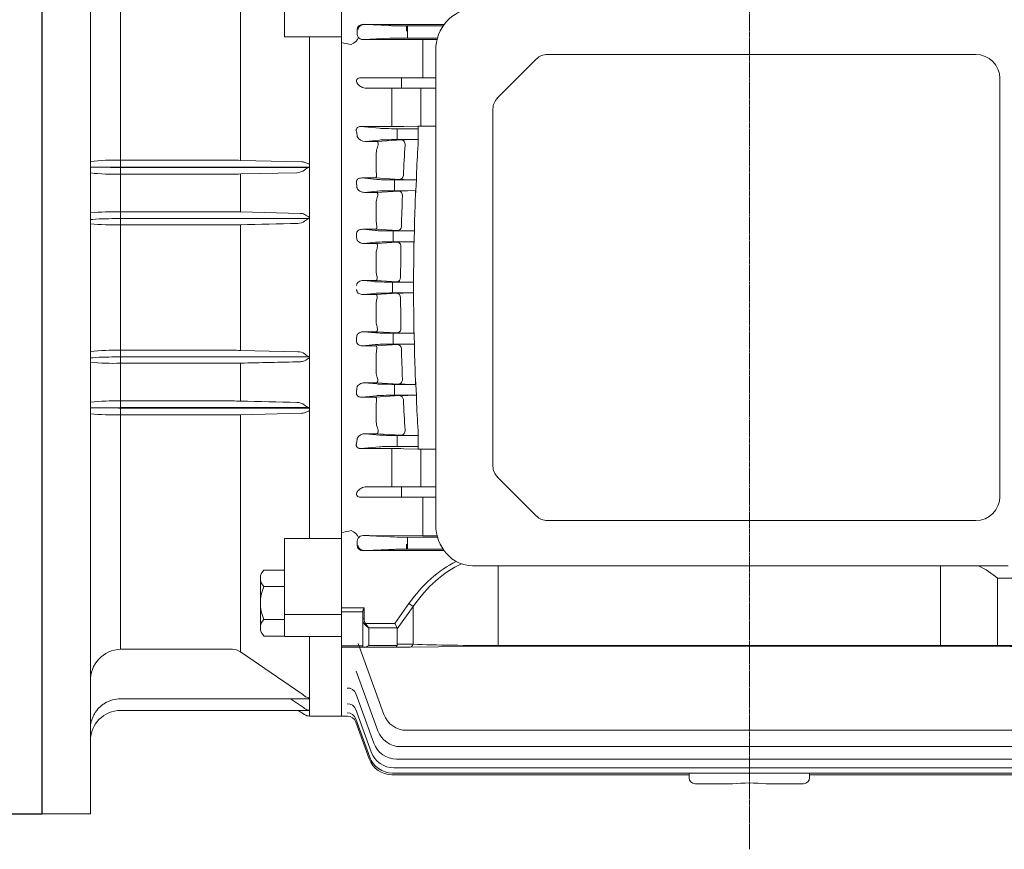
# Model space of a CAD drawing. Extents: x 480 to 5028, y -601 to 2680.
# Drawn here: x 2882 to 3209, y 957 to 1233 of the extents above; entities that cross this region are included whole.
import ezdxf

# ---------------------------------------------------------------- set-up
doc = ezdxf.new("R2010")
doc.units = 0
doc.header["$MEASUREMENT"] = 0
doc.linetypes.add('CENTER2', pattern=[1.125, 0.75, -0.125, 0.125, -0.125])
doc.layers.add('CENTER LINE', color=1, linetype='CENTER2', lineweight=9)
doc.layers.add('OUTLINE', color=3, linetype='Continuous', lineweight=20)

msp = doc.modelspace()

# ---------------------------------------------------------------- linework, layer by layer
for p, q in [((2889.31, 968.65), (2889.31, 1318.65)), ((2874.31, 968.65), (2889.31, 968.65))]:
    msp.add_line(p, q)
at = {"layer": 'CENTER LINE'}
msp.add_line((3124.31, 956.85), (3124.31, 1373.44), dxfattribs=at)
at = {"layer": 'OUTLINE', "linetype": 'Continuous'}
for p, q in [((2905.31, 1318.29), (2905.31, 968.65)), ((2915.31, 1263.91), (2915.31, 1183.71)), ((2955.19, 1264.77), (2955.19, 1185.94)), ((2969.81, 1227.05), (2969.81, 1259.65)), ((2988.81, 1228.71), (2988.81, 1254.05)), ((2988.81, 1228.71), (2988.81, 1227.56)), ((2988.81, 1063.06), (2988.81, 1227.56)), ((2969.81, 1227.05), (2988.81, 1227.05)), ((2978.11, 1227.05), (2978.11, 1225.89)), ((2978.11, 1225.89), (2978.11, 1184.71)), ((2915.31, 1185.97), (2952.48, 1185.97)), ((2955.19, 1185.94), (2975.53, 1185.45)), ((2978.11, 1184.71), (2978.11, 1183.71)), ((2905.31, 1183.65), (2910.1, 1183.65)), ((2915.31, 1183.71), (2915.31, 1183.58)), ((2978.11, 1183.71), (2915.31, 1183.71)), ((2915.31, 1183.58), (2977.8, 1183.58)), ((2915.31, 1183.58), (2915.31, 1166.57)), ((2952.48, 1181.37), (2915.31, 1181.37)), ((2955.19, 1181.4), (2973.94, 1181.84)), ((2955.19, 1181.4), (2955.19, 1168.78)), ((2978.11, 1183.71), (2978.11, 1183.65)), ((2978.11, 1183.65), (2978.11, 1167.05)), ((2952.48, 1168.81), (2915.31, 1168.81)), ((2955.19, 1168.78), (2975.08, 1168.32)), ((2977.85, 1166.57), (2915.31, 1166.57)), ((2915.31, 1166.57), (2915.31, 1120.57)), ((2978.11, 1167.05), (2978.11, 1166.66)), ((2978.11, 1166.66), (2978.11, 1120.64)), ((2915.31, 1164.51), (2952.48, 1164.51)), ((2955.19, 1164.54), (2955.19, 1122.75)), ((2915.31, 1122.78), (2952.48, 1122.78)), ((2955.19, 1122.75), (2974.24, 1122.32)), ((2978.11, 1120.57), (2915.31, 1120.57)), ((2915.31, 1120.57), (2915.31, 1103.71)), ((2978.11, 1120.64), (2978.11, 1120.57)), ((2978.11, 1120.57), (2978.11, 1120.19)), ((2978.11, 1120.19), (2978.11, 1103.65)), ((2952.48, 1118.48), (2915.31, 1118.48)), ((2955.19, 1118.51), (2955.19, 1105.89)), ((2910.1, 1103.65), (2905.31, 1103.65)), ((2915.31, 1105.92), (2952.48, 1105.92)), ((2915.31, 1103.71), (2915.31, 1103.58)), ((2977.8, 1103.71), (2915.31, 1103.71)), ((2915.31, 1103.58), (2978.11, 1103.58)), ((2915.31, 1079.9), (2915.31, 1103.58)), ((2978.11, 1103.65), (2978.11, 1103.58)), ((2978.11, 1103.58), (2978.11, 1102.58)), ((2952.48, 1101.32), (2915.31, 1101.32)), ((2955.19, 1101.35), (2975.53, 1101.84)), ((2955.19, 1101.35), (2955.19, 1022.52)), ((2978.11, 1102.58), (2978.11, 1061.4)), ((2915.31, 1079.9), (2915.31, 1023.38)), ((2988.81, 1060.24), (2969.81, 1060.24)), ((2969.81, 1027.65), (2969.81, 1060.24)), ((2978.11, 1060.24), (2978.11, 1061.4)), ((2988.81, 1063.06), (2988.81, 1061.9)), ((2988.81, 1061.9), (2988.81, 1036.57)), ((3187.78, 1051.15), (3187.78, 1024.38)), ((3206.81, 1046.96), (3206.81, 1024.38)), ((3229.99, 1046.96), (3206.81, 1046.96)), ((2969.81, 1034.9), (2988.81, 1034.9)), ((2988.81, 1036.57), (2988.81, 1029.31)), ((2969.81, 1029.65), (2969.81, 1032.81)), ((2969.81, 1027.65), (2988.81, 1027.65)), ((2978.11, 1027.65), (2978.11, 1027.28)), ((2988.81, 1029.31), (2988.81, 1028.94)), ((2988.81, 1002.81), (2988.81, 1028.94)), ((2978.11, 1027.28), (2978.11, 1007.19)), ((2915.31, 1023.38), (2952.48, 1023.38)), ((2955.19, 1022.52), (2975.53, 1008.56)), ((2978.11, 1006.87), (2915.31, 1006.87)), ((2971.79, 1006.87), (2975.08, 1004.7)), ((2978.11, 1007.19), (2978.11, 1006.87)), ((2978.11, 1006.87), (2978.11, 1003.08)), ((2977.85, 1003.01), (2915.31, 1003.01)), ((2974.33, 1003.01), (2976.49, 1001.62)), ((2978.11, 1003.08), (2978.11, 1003.02)), ((2978.11, 1003.02), (2978.11, 1001.15)), ((2978.11, 1001.15), (2988.81, 1001.15)), ((2889.31, 968.65), (2905.31, 968.65))]:
    msp.add_line(p, q, dxfattribs=at)
at = {"layer": 'OUTLINE'}
for p, q in [((2988.81, 1250.88), (2988.81, 1228.13)), ((2988.81, 1250.88), (2988.81, 1228.13)), ((2995.93, 1231.17), (3015.81, 1231.12)), ((2995.93, 1231.17), (3004.8, 1230.75)), ((3004.5, 1230.75), (2996.76, 1231.12)), ((2996.76, 1231.12), (3015.81, 1231.07)), ((3022.54, 1230.68), (3010.37, 1230.68)), ((3010.37, 1230.68), (3010.37, 1228.93)), ((3010.68, 1230.68), (3022.54, 1230.68)), ((3010.68, 1228.93), (3010.68, 1230.68)), ((3015.81, 1231.12), (3015.81, 1231.07)), ((3015.81, 1231.12), (3022.85, 1231.12)), ((3015.81, 1231.12), (3022.85, 1231.12)), ((2988.81, 1228.65), (2988.81, 1228.13)), ((2988.81, 1228.65), (2988.81, 1228.13)), ((2988.81, 1228.65), (2988.81, 1228.13)), ((2988.81, 1228.13), (2988.81, 1225.11)), ((2988.81, 1228.13), (2988.81, 1225.11)), ((2988.81, 1225.11), (2988.81, 1228.13)), ((2988.81, 1228.13), (2988.81, 1225.11)), ((2993.97, 1229.44), (2993.97, 1228.65)), ((2993.97, 1228.65), (2993.97, 1227.85)), ((3010.68, 1228.93), (3010.68, 1228.65)), ((3010.68, 1228.65), (3010.68, 1228.36)), ((3010.68, 1226.62), (3010.68, 1228.36)), ((2988.81, 1042.31), (2988.81, 1225.11)), ((2988.81, 1225.11), (2988.81, 1143.64)), ((2988.81, 1225.11), (2988.81, 1062.18)), ((3004.8, 1226.54), (2995.94, 1226.12)), ((2995.94, 1226.12), (2998.01, 1226.12)), ((2998.01, 1226.12), (3015.81, 1226.17)), ((3020.67, 1226.62), (3010.68, 1226.62)), ((3015.81, 1226.17), (3015.81, 1226.22)), ((3015.81, 1226.17), (3020.55, 1226.17)), ((3015.81, 1226.17), (3015.81, 1216.4)), ((3020.09, 1222.44), (3020.09, 1064.85)), ((3199.55, 1221.15), (3057.16, 1221.15)), ((3053.62, 1219.68), (3040.55, 1206.61)), ((3015.81, 1216.4), (3015.81, 1213.4)), ((2995.23, 1213.4), (3002.8, 1213.4)), ((3002.8, 1213.4), (3008.67, 1213.4)), ((3008.67, 1213.4), (3020.09, 1213.4)), ((3008.67, 1213.4), (3008.67, 1209.9)), ((3207.55, 1074.15), (3207.55, 1213.15)), ((3002.8, 1209.9), (2997.06, 1209.9)), ((3008.67, 1209.9), (3002.8, 1209.9)), ((3005.47, 1205.59), (3005.47, 1209.9)), ((3020.09, 1209.9), (3008.67, 1209.9)), ((3015.08, 1205.55), (3015.08, 1209.9)), ((3005.47, 1199.02), (3005.47, 1205.59)), ((3015.08, 1205.55), (3015.08, 1199.14)), ((3039.09, 1203.07), (3039.09, 1084.22)), ((3005.47, 1197.19), (3005.47, 1199.02)), ((3015.08, 1197.35), (3015.08, 1199.14)), ((3005.47, 1197.19), (2995.24, 1197.19)), ((2995.24, 1197.19), (3001.43, 1196.6)), ((3007.31, 1196.45), (3014.22, 1196.45)), ((3007.31, 1194.71), (3007.31, 1196.45)), ((3007.31, 1194.71), (3007.31, 1194.58)), ((3007.31, 1192.84), (3007.31, 1194.58)), ((3014.08, 1197.34), (3009.47, 1197.23)), ((3014.22, 1191.16), (3014.22, 1197.34)), ((3020.09, 1197.35), (3015.08, 1197.35)), ((3015.08, 1197.35), (3020.09, 1197.35)), ((3001.43, 1192.69), (2996.73, 1192.24)), ((2996.73, 1192.24), (3000.56, 1192.24)), ((3000.56, 1192.24), (3008.6, 1192.75)), ((3011.18, 1192.84), (3007.31, 1192.84)), ((3014.22, 1192.9), (3014.22, 1191.16)), ((3000.31, 1182.27), (3000.31, 1188.3)), ((3000.31, 1182.27), (3000.39, 1181.45)), ((3000.05, 1180.08), (2995.47, 1180.08)), ((2995.47, 1180.08), (3000.55, 1179.6)), ((3008.02, 1179.58), (3000.05, 1180.08)), ((3006.42, 1179.45), (3013.64, 1179.45)), ((3006.42, 1177.71), (3006.42, 1179.45)), ((3013.64, 1179.47), (3013.34, 1174.22)), ((3013.64, 1179.47), (3013.64, 1180.74)), ((3013.64, 1179.47), (3013.64, 1180.74)), ((3000.55, 1175.69), (2996.42, 1175.3)), ((2996.42, 1175.3), (3000.45, 1175.3)), ((3000.45, 1175.3), (3007.71, 1175.74)), ((3006.42, 1177.71), (3006.42, 1177.58)), ((3006.42, 1175.84), (3006.42, 1177.58)), ((3010.73, 1175.84), (3006.42, 1175.84)), ((3010.73, 1175.84), (3013.34, 1175.87)), ((3013.34, 1175.87), (3013.44, 1175.87)), ((3013.34, 1175.87), (3013.34, 1174.22)), ((3000.31, 1165.55), (3000.31, 1171.71)), ((3000.15, 1163.02), (2995.69, 1163.02)), ((2995.69, 1163.02), (3000.04, 1162.6)), ((3007.37, 1162.57), (3000.15, 1163.02)), ((3005.92, 1162.45), (3012.99, 1162.45)), ((3005.92, 1160.71), (3005.92, 1162.45)), ((3012.85, 1157.28), (3012.99, 1162.46)), ((3012.99, 1163.84), (3012.99, 1162.46)), ((3012.99, 1163.84), (3012.99, 1162.46)), ((3000.04, 1158.69), (2996.15, 1158.32)), ((3000.35, 1158.32), (3007.22, 1158.73)), ((3005.92, 1160.71), (3005.92, 1160.58)), ((3005.92, 1158.84), (3005.92, 1160.58)), ((3010.78, 1158.84), (3005.92, 1158.84)), ((3010.78, 1158.84), (3012.85, 1158.85)), ((3012.85, 1158.85), (3012.89, 1158.85)), ((3012.85, 1157.28), (3012.85, 1158.85)), ((2996.15, 1158.32), (3000.35, 1158.32)), ((3000.31, 1148.87), (3000.31, 1155.08)), ((3000.25, 1145.98), (2995.91, 1145.98)), ((2995.91, 1145.98), (2999.88, 1145.6)), ((3007.1, 1145.56), (3000.25, 1145.98)), ((3005.75, 1145.45), (3011.51, 1145.45)), ((3005.75, 1145.45), (3005.75, 1143.71)), ((3012.73, 1145.45), (3011.51, 1145.45)), ((3012.73, 1145.45), (3012.73, 1146.93)), ((3012.73, 1143.64), (3012.73, 1146.93)), ((2988.81, 1062.18), (2988.81, 1143.64)), ((3005.75, 1141.84), (3005.75, 1143.58)), ((3012.73, 1143.64), (3012.73, 1140.36)), ((2995.91, 1141.31), (2999.88, 1141.69)), ((3000.25, 1141.31), (2995.91, 1141.31)), ((3007.1, 1141.73), (3000.25, 1141.31)), ((3005.75, 1141.84), (3011.51, 1141.84)), ((3012.73, 1141.84), (3011.51, 1141.84)), ((3012.73, 1141.84), (3012.73, 1140.36)), ((3000.31, 1138.42), (3000.31, 1132.21)), ((2996.15, 1128.97), (3000.35, 1128.97)), ((3000.04, 1128.6), (2996.15, 1128.97)), ((3000.35, 1128.97), (3007.22, 1128.56)), ((3012.85, 1130.01), (3012.85, 1128.44)), ((3012.85, 1130.01), (3012.99, 1124.83)), ((3010.78, 1128.45), (3005.92, 1128.45)), ((3005.92, 1128.45), (3005.92, 1126.71)), ((3005.92, 1126.58), (3005.92, 1126.71)), ((3005.92, 1126.58), (3005.92, 1124.84)), ((3010.78, 1128.45), (3012.85, 1128.44)), ((3012.85, 1128.44), (3012.89, 1128.44)), ((2995.69, 1124.27), (3000.04, 1124.69)), ((3000.15, 1124.27), (2995.69, 1124.27)), ((3007.37, 1124.72), (3000.15, 1124.27)), ((3005.92, 1124.84), (3012.99, 1124.84)), ((3012.99, 1123.45), (3012.99, 1124.83)), ((3012.99, 1123.45), (3012.99, 1124.83)), ((3000.31, 1121.74), (3000.31, 1115.58)), ((3013.34, 1111.42), (3013.34, 1113.07)), ((3013.64, 1107.82), (3013.34, 1113.07)), ((2996.42, 1111.99), (3000.45, 1111.99)), ((3000.55, 1111.6), (2996.42, 1111.99)), ((3000.45, 1111.99), (3007.71, 1111.55)), ((3010.73, 1111.45), (3006.42, 1111.45)), ((3006.42, 1111.45), (3006.42, 1109.71)), ((3006.42, 1109.58), (3006.42, 1109.71)), ((3006.42, 1109.58), (3006.42, 1107.84)), ((3010.73, 1111.45), (3013.34, 1111.42)), ((3013.34, 1111.42), (3013.44, 1111.42)), ((2995.47, 1107.21), (3000.55, 1107.69)), ((3000.05, 1107.21), (2995.47, 1107.21)), ((3008.02, 1107.71), (3000.05, 1107.21)), ((3006.42, 1107.84), (3013.64, 1107.84)), ((3013.64, 1107.82), (3013.64, 1106.55)), ((3013.64, 1107.82), (3013.64, 1106.55)), ((3000.31, 1105.02), (3000.39, 1105.84)), ((3000.31, 1105.02), (3000.31, 1098.99)), ((2996.73, 1095.05), (3000.56, 1095.05)), ((3001.43, 1094.6), (2996.73, 1095.05)), ((3000.56, 1095.05), (3008.6, 1094.54)), ((3011.18, 1094.45), (3007.31, 1094.45)), ((3007.31, 1094.45), (3007.31, 1092.71)), ((3014.22, 1094.39), (3014.22, 1096.13)), ((3014.22, 1096.13), (3014.22, 1089.95)), ((2995.24, 1090.1), (3001.43, 1090.69)), ((3005.47, 1090.1), (2995.24, 1090.1)), ((3005.47, 1090.1), (3005.47, 1088.27)), ((3007.31, 1092.58), (3007.31, 1092.71)), ((3007.31, 1092.58), (3007.31, 1090.84)), ((3007.31, 1090.84), (3014.22, 1090.84)), ((3014.08, 1089.95), (3009.47, 1090.06)), ((3020.09, 1089.94), (3015.08, 1089.94)), ((3015.08, 1089.94), (3015.08, 1088.15)), ((3015.08, 1089.94), (3020.09, 1089.94)), ((3005.47, 1088.27), (3005.47, 1081.7)), ((3015.08, 1081.74), (3015.08, 1088.15)), ((3005.47, 1081.7), (3005.47, 1077.4)), ((3015.08, 1081.74), (3015.08, 1077.4)), ((3053.62, 1067.61), (3040.55, 1080.68)), ((3002.8, 1077.4), (2997.06, 1077.4)), ((3008.67, 1077.4), (3002.8, 1077.4)), ((3020.09, 1077.4), (3008.67, 1077.4)), ((3008.67, 1073.9), (3008.67, 1077.4)), ((2995.23, 1073.9), (3002.8, 1073.9)), ((3002.8, 1073.9), (3008.67, 1073.9)), ((3008.67, 1073.9), (3020.09, 1073.9)), ((3015.81, 1070.9), (3015.81, 1073.9)), ((3015.81, 1061.12), (3015.81, 1070.9)), ((3057.16, 1066.15), (3199.55, 1066.15)), ((2988.81, 1059.16), (2988.81, 1062.18)), ((2988.81, 1062.18), (2988.81, 1059.16)), ((2988.81, 1059.16), (2988.81, 1062.18)), ((3004.8, 1060.75), (2995.94, 1061.17)), ((2995.94, 1061.17), (2998.01, 1061.17)), ((2998.01, 1061.17), (3015.81, 1061.12)), ((3020.67, 1060.68), (3010.68, 1060.68)), ((3010.68, 1060.68), (3010.68, 1058.93)), ((3015.81, 1061.12), (3020.55, 1061.12)), ((3015.81, 1061.12), (3015.81, 1061.07)), ((2988.81, 1058.65), (2988.81, 1059.16)), ((2988.81, 1058.65), (2988.81, 1059.16)), ((2988.81, 1058.65), (2988.81, 1059.16)), ((2988.81, 1058.65), (2988.81, 1028.25)), ((2993.97, 1058.65), (2993.97, 1059.44)), ((2993.97, 1057.85), (2993.97, 1058.65)), ((3010.37, 1056.62), (3010.37, 1058.36)), ((3010.68, 1058.65), (3010.68, 1058.93)), ((3010.68, 1058.36), (3010.68, 1058.65)), ((3010.68, 1058.36), (3010.68, 1056.62)), ((2995.93, 1056.12), (3004.8, 1056.54)), ((2995.93, 1056.12), (3015.81, 1056.17)), ((3004.5, 1056.54), (2996.76, 1056.17)), ((2996.76, 1056.17), (3015.81, 1056.22)), ((3022.54, 1056.62), (3010.37, 1056.62)), ((3010.68, 1056.62), (3022.54, 1056.62)), ((3015.81, 1056.17), (3015.81, 1056.22)), ((3015.81, 1056.17), (3022.85, 1056.17)), ((3015.81, 1056.17), (3022.85, 1056.17)), ((3210.34, 1051.15), (3032.3, 1051.15)), ((3040.88, 1051.15), (3040.88, 1024.6)), ((2962.97, 1049.71), (2969.81, 1049.71)), ((2961.81, 1046.97), (2961.81, 1030.52)), ((2962.97, 1044.23), (2969.81, 1044.23)), ((2988.81, 1042.31), (2988.81, 1027.68)), ((3006.48, 1031.94), (3011.18, 1038.58)), ((3012.59, 1037.58), (3007.31, 1030.11)), ((3012.59, 1037.58), (3011.18, 1038.58)), ((3012.59, 1025.01), (3012.59, 1037.58)), ((2988.81, 1037.15), (2996.31, 1037.15)), ((2988.81, 1034.99), (2988.81, 1036.41)), ((2988.81, 1034.99), (2988.81, 1036.41)), ((2995.81, 1035.8), (2988.81, 1035.8)), ((2988.81, 1034.99), (2988.81, 1028.25)), ((2995.81, 1033.44), (2995.81, 1035.82)), ((2996.31, 1037.15), (2996.31, 1033.44)), ((2969.81, 1033.26), (2962.97, 1033.26)), ((2995.81, 1033.44), (2996.31, 1033.44)), ((2995.81, 1024.01), (2995.81, 1033.44)), ((2996.75, 1031.94), (2996.4, 1031.69)), ((2996.75, 1031.94), (3006.48, 1031.94)), ((3007.21, 1030.52), (3006.48, 1031.94)), ((2969.81, 1027.77), (2962.97, 1027.77)), ((2988.81, 1027.68), (2988.81, 1028.25)), ((2988.81, 1027.68), (2988.81, 1028.25)), ((2988.81, 1027.68), (2988.81, 1001.15)), ((2988.81, 1027.68), (2988.81, 1001.15)), ((2988.81, 1027.68), (2988.81, 1026.73)), ((2988.81, 1027.68), (2988.81, 1026.73)), ((2997.81, 1030.52), (2997.81, 1024.6)), ((3007.21, 1030.52), (2997.81, 1030.52)), ((3007.31, 1030.11), (3007.31, 1025.01)), ((2988.81, 1024.53), (2995.81, 1024.53)), ((3002.85, 1001.68), (2994.26, 1025.28)), ((2997.81, 1024.6), (3007.21, 1024.6)), ((3007.31, 1025.01), (3012.59, 1025.01)), ((3040.88, 1024.38), (3011.18, 1024.01)), ((3040.88, 1024.6), (3207.74, 1024.6)), ((3040.88, 1024.38), (3207.74, 1024.38)), ((3207.74, 1024.6), (3207.74, 1024.38)), ((2995.81, 1024.01), (2988.81, 1024.01)), ((2996.4, 1024.01), (2995.81, 1024.01)), ((3006.48, 1024.01), (2996.4, 1024.01)), ((3011.18, 1024.01), (3006.48, 1024.01)), ((2993.68, 1016.03), (3000.88, 996.26)), ((2994.98, 1012.35), (2995.02, 1012.35)), ((2999.53, 992.12), (2993.5, 1008.7)), ((2998.65, 989.21), (2993.5, 1003.37)), ((2988.81, 1001.15), (2990.71, 1001.15)), ((2990.71, 1001.15), (2990.71, 1001.15)), ((2998.15, 987.48), (2993.51, 1000.25)), ((2997.99, 986.91), (2993.53, 999.17)), ((3238.25, 996.41), (3010.37, 996.41)), ((3008.39, 990.99), (3240.23, 990.99)), ((3241.57, 986.86), (3007.05, 986.86)), ((3242.95, 982.22), (3005.67, 982.22)), ((3242.45, 983.95), (3006.17, 983.95)), ((3104.31, 980.65), (3104.31, 982.22)), ((3144.31, 982.22), (3144.31, 980.65)), ((3104.31, 981.65), (3005.51, 981.65)), ((3107.31, 978.65), (3106.31, 978.65)), ((3118.74, 978.65), (3107.31, 978.65)), ((3141.31, 978.65), (3129.88, 978.65)), ((3142.31, 978.65), (3141.31, 978.65)), ((3243.11, 981.65), (3144.31, 981.65))]:
    msp.add_line(p, q, dxfattribs=at)
for centre, radius, start, end in [((2995.9, 1228.16), 2.04, 216.3318, 271.1), ((3057.16, 1216.15), 5, 90, 135), ((3199.55, 1213.15), 8, 0, 90), ((3044.09, 1203.07), 5, 135, 180), ((3005.56, 1382.62), 185.43, 269.973, 271.209), ((3015.05, 1151.62), 45.73, 89.9676, 91.2206), ((3015.05, 1151.64), 45.71, 89.9673, 91.2208), ((2996.59, 1195.16), 2.92, 205.8843, 272.7152), ((3012.19, 1126.03), 66.81, 90.8659, 93.0795), ((3015.81, 1038.55), 154.35, 90.5901, 91.7206), ((3765.83, 1143.65), 753.11, 176.38295, 177.17716), ((3765.83, 1143.65), 753.11, 176.38295, 177.17716), ((3005.89, 1188.25), 5.58, 156.9958, 179.4398), ((3753.38, 1143.72), 744.99, 176.35959, 177.13917), ((3013.11, 1290.07), 110.6, 267.3634, 270.2721), ((3011.6, 1100.15), 75.69, 90.6645, 92.9456), ((3005.58, 1171.69), 5.27, 159.117, 179.8553), ((3755.58, 1143.63), 747.18, 177.66294, 178.43964), ((3766.07, 1143.64), 753.35, 177.67375, 178.46386), ((3766.86, 1143.61), 754.14, 177.67416, 178.46345), ((3004.66, 1165.53), 4.35, 179.6573, 194.0917), ((3012.42, 1272.7), 110.25, 267.3736, 270.2968), ((3011.32, 1077.56), 81.28, 90.376, 92.8923), ((3005.27, 1155.09), 4.96, 161.2614, 180.1385), ((3755.17, 1143.65), 746.77, 178.96224, 179.73906), ((3765.85, 1143.64), 753.13, 178.96233, 179.75028), ((3765.85, 1143.64), 753.13, 178.96233, 179.75028), ((3004.97, 1148.84), 4.66, 179.7091, 196.4922), ((3011.54, 1235.53), 90.08, 267.1739, 269.9819), ((3004.97, 1138.45), 4.66, 163.5078, 180.2909), ((3011.54, 1051.76), 90.08, 90.0181, 92.8261), ((3755.17, 1143.64), 746.77, 180.26094, 181.03776), ((3765.85, 1143.65), 753.13, 180.24972, 181.03767), ((3765.85, 1143.65), 753.13, 180.24972, 181.03767), ((3005.27, 1132.2), 4.96, 179.8615, 198.7386), ((3011.32, 1209.73), 81.28, 267.1077, 269.624), ((3004.66, 1121.76), 4.35, 165.9083, 180.3427), ((3012.42, 1014.59), 110.25, 89.7032, 92.6264), ((3755.58, 1143.66), 747.18, 181.56036, 182.33706), ((3766.07, 1143.65), 753.35, 181.53614, 182.32625), ((3766.86, 1143.68), 754.14, 181.53655, 182.32584), ((3005.58, 1115.6), 5.27, 180.1447, 200.883), ((3011.6, 1187.14), 75.69, 267.0544, 269.3355), ((3013.11, 997.22), 110.6, 89.7279, 92.6366), ((3753.38, 1143.57), 744.99, 182.86083, 183.64041), ((3765.83, 1143.64), 753.11, 182.82284, 183.61705), ((3765.83, 1143.64), 753.11, 182.82284, 183.61705), ((3005.89, 1099.04), 5.58, 180.5602, 203.0042), ((2996.59, 1092.13), 2.92, 87.2848, 154.1157), ((3012.19, 1161.26), 66.81, 266.9205, 269.1341), ((3015.81, 1248.74), 154.35, 268.2794, 269.4099), ((3005.56, 904.67), 185.43, 88.791, 90.027), ((3015.05, 1135.67), 45.73, 268.7794, 270.0324), ((3015.05, 1135.65), 45.71, 268.7792, 270.0327), ((3044.09, 1084.22), 5, 180, 225), ((3199.55, 1074.15), 8, 270, 0), ((3057.16, 1071.15), 5, 225, 270), ((2995.9, 1059.13), 2.04, 88.9, 143.6682), ((2965.63, 1046.97), 3.82, 134.1773, 225.8227), ((2975.37, 1038.74), 13.56, 156.135, 203.865), ((2965.63, 1030.52), 3.82, 134.1773, 225.8227), ((3010.37, 1004.41), 8, 200, 270), ((2990.71, 998.15), 3, 20, 90.0004), ((2990.71, 998.15), 3, 20, 89.9918), ((3008.39, 998.99), 8, 200, 270), ((3007.05, 994.86), 8, 200, 270), ((3006.17, 991.95), 8, 200, 270), ((3005.51, 989.65), 8, 200, 270), ((3005.67, 990.22), 8, 200, 270), ((3106.31, 980.65), 2, 180, 270), ((3124.31, 918.61), 60.29, 84.7012, 95.2988), ((3142.31, 980.65), 2, 270, 0)]:
    msp.add_arc(centre, radius, start, end, dxfattribs=at)
at = {"layer": 'OUTLINE', "linetype": 'Continuous'}
for centre, radius, start, end in [((2913.17, 1108.92), 77.08, 88.4127, 95.8566), ((2952.57, 1070.93), 115.04, 88.6938, 90.0428), ((2975.51, 1182.6), 2.85, 69.943, 89.6059), ((2912.82, 1251.03), 69.7, 263.8181, 272.0504), ((2952.55, 1302.11), 120.73, 269.967, 271.2524), ((2973.83, 1186.27), 4.44, 271.3473, 306.7846), ((2980.39, 1178.25), 5.94, 115.9442, 131.1342), ((2913.19, 1088.19), 80.65, 88.4935, 95.6072), ((2952.59, 1050.1), 118.71, 88.7415, 90.0489), ((2975.08, 1165.23), 3.09, 62.7918, 89.8704), ((2974.2, 1168.97), 4, 270.6001, 304.8128), ((2980.88, 1160.42), 6.86, 116.2878, 129.8368), ((2978.15, 1166.11), 0.549, 93.3029, 123.1479), ((2912.81, 1235.87), 71.4, 263.9677, 272.0034), ((2952.55, 1288.56), 124.05, 269.9679, 271.219), ((2913.2, 1040.53), 82.27, 88.528, 95.5008), ((2952.59, 1001.81), 120.97, 88.7651, 90.048), ((2974.2, 1118.32), 4, 54.9798, 89.4163), ((2975.09, 1122.07), 3.09, 270.1478, 296.9565), ((2912.82, 1188.65), 70.21, 263.8632, 272.0362), ((2952.55, 1240.2), 121.71, 269.9672, 271.2424), ((2913.19, 1025.98), 79.97, 88.4786, 95.6529), ((2952.55, 985.2), 120.72, 88.7475, 90.0331), ((2973.83, 1101.02), 4.44, 53.2154, 88.6527), ((2980.4, 1109.05), 5.94, 228.8733, 244.0484), ((2913.17, 1178.3), 77.02, 264.1404, 271.5903), ((2952.55, 1217.85), 116.53, 269.9658, 271.2976), ((2975.51, 1104.69), 2.85, 270.3941, 290.057), ((3184.69, 1020.41), 34.56, 50.2053, 62.8039), ((2915.63, 1013.06), 10.32, 91.7614, 181.9724), ((2952.47, 1018.62), 4.76, 55.1175, 89.8368), ((2966.13, 994.67), 16.77, 51.8471, 55.9011), ((2915.31, 996.87), 10, 90, 121.3876), ((2959.11, 980.29), 29.17, 53.4394, 56.803), ((2978.29, 1009.92), 2.74, 228.712, 266.2141), ((2915.31, 993.01), 10, 90, 180), ((2978.36, 1006.06), 2.99, 231.4363, 265.3687), ((2978.11, 1004.15), 3, 237.2005, 270), ((2978.02, 998.31), 4.7, 88.8403, 92.1139)]:
    msp.add_arc(centre, radius, start, end, dxfattribs=at)
at = {"layer": 'OUTLINE', "extrusion": (0, 0, -1)}
for centre, major_axis, ratio, start_param, end_param in [((3032.3, 1222.44), (0, 13.7), 0.891007, 4.712389, 6.283185), ((2996.79, 1229.37), (2.53, -0.1), 0.692309, 3.10652, 4.671348), ((3010.37, 1230.78), (6.25, 0), 0.017455, 1.570796, 2.792527), ((2179.04, 1143.64), (986.94, 0), 0.144385, -0.608552, -0.602949), ((2991.96, 1226.15), (-2.49, -1.68), 0.495716, 3.795202, 5.035048), ((3005.75, 1141.62), (-6.25, 0), 0.034921, 0.349066, 1.570796), ((3007.1, 1140.23), (-0.09, 1.5), 0.865845, 0.069812, 1.6123), ((3007.22, 1130.05), (0.09, 1.5), 0.865785, 1.475253, 3.071795), ((2941.19, 1143.64), (0, -145.5), 0.363971, -1.458146, -1.449196), ((3005.92, 1128.67), (6.25, 0), 0.034921, 1.570796, 2.792527), ((3005.92, 1124.62), (-6.25, 0), 0.034921, 0.349066, 1.570796), ((3007.37, 1123.22), (-0.09, 1.5), 0.868423, 0.070445, 1.559135), ((3007.71, 1113.05), (-0.09, -1.5), 0.868242, 4.562458, 6.212785), ((2942.32, 1143.64), (0, -145.5), 0.36397, -1.339788, -1.330002), ((3006.42, 1111.67), (6.25, 0), 0.034921, 1.570796, 2.792527), ((3006.42, 1107.62), (-6.25, 0), 0.034921, 0.349066, 1.570796), ((3008.02, 1106.21), (-0.09, 1.5), 0.87346, 0.071739, 1.507411), ((3008.6, 1096.04), (-0.09, -1.5), 0.873155, 4.508199, 6.211527), ((2944.27, 1143.64), (0, -145.5), 0.36397, -1.218263, -1.206927), ((3007.31, 1094.67), (6.25, 0), 0.034921, 1.570796, 2.792527), ((3007.31, 1090.62), (-6.25, 0), 0.034921, 0.349066, 1.570796), ((3032.3, 1064.85), (0, 13.7), 0.891007, 3.141593, 4.712389), ((2995.94, 1059.42), (1.97, -0.07), 0.888433, 3.108198, 3.652555), ((3010.68, 1060.78), (-6.25, 0), 0.017455, 4.712389, 5.934119), ((2995.94, 1057.87), (1.97, 0.07), 0.888433, 1.61016, 3.174987), ((3010.68, 1056.51), (-6.25, 0), 0.017455, 0.349066, 1.570796)]:
    msp.add_ellipse(centre, major_axis=major_axis, ratio=ratio, start_param=start_param, end_param=end_param, dxfattribs=at)
at = {"layer": 'OUTLINE'}
for centre, major_axis, ratio, start_param, end_param in [((2995.94, 1229.42), (1.97, -0.07), 0.888433, 1.61016, 3.174987), ((3010.68, 1230.78), (-6.25, 0), 0.017455, 0.349066, 1.570796), ((2995.94, 1227.87), (1.97, 0.07), 0.888433, 3.108198, 3.652555), ((3010.68, 1226.51), (-6.25, 0), 0.017455, 4.712389, 5.934119), ((2944.27, 1143.64), (0, 145.5), 0.36397, -1.218263, -1.206927), ((3007.31, 1196.67), (-6.25, 0), 0.034921, 0.349066, 1.570796), ((3007.31, 1192.62), (6.25, 0), 0.034921, 1.570796, 2.792527), ((3008.6, 1191.25), (-0.09, 1.5), 0.873155, 4.508199, 6.211527), ((2942.32, 1143.64), (0, 145.5), 0.36397, -1.339788, -1.330002), ((3006.42, 1179.67), (-6.25, 0), 0.034921, 0.349066, 1.570796), ((3008.02, 1181.08), (-0.09, -1.5), 0.87346, 0.071739, 1.507411), ((3006.42, 1175.62), (6.25, 0), 0.034921, 1.570796, 2.792527), ((3007.71, 1174.24), (-0.09, 1.5), 0.868242, 4.562458, 6.212785), ((3005.92, 1162.67), (-6.25, 0), 0.034921, 0.349066, 1.570796), ((3007.37, 1164.07), (-0.09, -1.5), 0.868423, 0.070445, 1.559135), ((2941.19, 1143.64), (0, 145.5), 0.363971, -1.458146, -1.449196), ((3005.92, 1158.62), (6.25, 0), 0.034921, 1.570796, 2.792527), ((3007.22, 1157.24), (0.09, -1.5), 0.865785, 1.475253, 3.071795), ((3005.75, 1145.67), (-6.25, 0), 0.034921, 0.349066, 1.570796), ((3007.1, 1147.06), (-0.09, -1.5), 0.865845, 0.069812, 1.6123), ((2179.04, 1143.64), (986.94, 0), 0.144385, -0.608552, -0.602949), ((2991.96, 1061.14), (-2.49, 1.68), 0.495716, 3.795202, 5.035048), ((2996.79, 1057.92), (2.53, 0.1), 0.692309, 3.10652, 4.671348), ((3010.37, 1056.51), (6.25, 0), 0.017455, 1.570796, 2.792527), ((3040.88, 996.58), (0, -59.4), 0.707107, 3.481803, 3.926991), ((3040.88, 996.58), (0, 57.98), 0.68986, 0.311326, 0.785398), ((2997.81, 1033.44), (0, -2.47), 0.808122, 4.712389, 5.497787), ((2997.81, 1033.44), (0, 2.12), 0.707107, 1.570796, 2.356194), ((2997.81, 1031.94), (1.86, -1.51), 0.49375, 4.309487, 5.094885), ((2997.81, 1031.94), (1.29, -1.93), 0.39141, 4.456194, 5.241592), ((3004.48, 1029.11), (-2.73, -1.41), 0.517638, 2.879793, 3.141593), ((2997.81, 1026.01), (-1.85, -1.85), 0.414214, 0.392699, 1.178097), ((3006.48, 1026.01), (0, 2), 0.517638, 3.141593, 3.926991), ((3004.48, 1026.01), (2.73, -1.41), 0.517638, 0, 0.261799), ((3011.18, 1026.01), (0, 2), 0.816497, 3.141593, 4.18879), ((3040.88, 1026.01), (-40, 0), 0.035355, 0.785398, 1.570796), ((3207.74, 1026.01), (-40, 0), 0.035355, 1.570796, 2.356194), ((2990.68, 1007.67), (-2.82, -1.03), 0.926784, 3.141593, 4.387053), ((2990.68, 1002.34), (2.82, 1.03), 0.967511, 0, 1.232212), ((2990.69, 999.22), (-2.82, -1.03), 0.99165, 3.141593, 4.366009), ((2990.8, 1002.01), (2.82, 1.03), 0.970073, 0, 0.037469)]:
    msp.add_ellipse(centre, major_axis=major_axis, ratio=ratio, start_param=start_param, end_param=end_param, dxfattribs=at)
at = {"layer": 'OUTLINE', "linetype": 'Continuous'}
for centre, major_axis, start_param, end_param in [((2915.31, 1183.29), (10, 0), 1.570796, 2.118613), ((2915.31, 1184), (-10, 0), 1.022979, 1.570796), ((2915.31, 1166.16), (10, 0), 1.570796, 3.141593), ((2915.31, 1120.16), (10, 0), 1.570796, 3.141593), ((2915.31, 1103.29), (-10, 0), 4.712389, 5.260206), ((2915.31, 1104), (-10, 0), 1.022979, 1.570796)]:
    msp.add_ellipse(centre, major_axis=major_axis, ratio=0.041032, start_param=start_param, end_param=end_param, dxfattribs=at)
at = {"layer": 'OUTLINE'}
for points, knots in [([(2995.23, 1213.4), (2994.9, 1213.4), (2994.51, 1213.33), (2993.93, 1212.95), (2993.8, 1212.69), (2993.72, 1211.99), (2993.94, 1211.59), (2994.52, 1210.88), (2994.92, 1210.57), (2995.85, 1210.09), (2996.4, 1209.9), (2997.06, 1209.9)], [0, 0, 0, 0, 0.125, 0.125, 0.25, 0.25, 0.5, 0.5, 0.75, 0.75, 1, 1, 1, 1]), ([(2995.24, 1197.19), (2995.11, 1197.19), (2994.99, 1197.19), (2994.73, 1197.15), (2994.6, 1197.12), (2994.34, 1197.03), (2994.22, 1196.97), (2994, 1196.81), (2993.91, 1196.72), (2993.77, 1196.52), (2993.72, 1196.41), (2993.66, 1196.2), (2993.65, 1196.1), (2993.65, 1195.9), (2993.66, 1195.8), (2993.69, 1195.61), (2993.72, 1195.52), (2993.76, 1195.43)], [0, 0, 0, 0, 0.125, 0.125, 0.25, 0.25, 0.375, 0.375, 0.5, 0.5, 0.625, 0.625, 0.75, 0.75, 0.875, 0.875, 1, 1, 1, 1]), ([(3000.56, 1192.24), (3000.59, 1192.24), (3000.63, 1192.22), (3000.7, 1192.17), (3000.73, 1192.14), (3000.82, 1192.01), (3000.88, 1191.88), (3000.93, 1191.64), (3000.94, 1191.55), (3000.95, 1191.36), (3000.95, 1191.25), (3000.92, 1191.03), (3000.9, 1190.91), (3000.85, 1190.67), (3000.81, 1190.55), (3000.75, 1190.43)], [0, 0, 0, 0, 0.125, 0.125, 0.25, 0.25, 0.5, 0.5, 0.625, 0.625, 0.75, 0.75, 0.875, 0.875, 1, 1, 1, 1]), ([(3000.39, 1181.45), (3000.43, 1181.24), (3000.45, 1181.06), (3000.43, 1180.72), (3000.41, 1180.58), (3000.33, 1180.35), (3000.28, 1180.26), (3000.17, 1180.13), (3000.11, 1180.09), (3000.05, 1180.08)], [0, 0, 0, 0, 0.25, 0.25, 0.5, 0.5, 0.75, 0.75, 1, 1, 1, 1]), ([(2995.47, 1180.08), (2995.24, 1180.09), (2994.99, 1180.06), (2994.63, 1179.96), (2994.52, 1179.91), (2994.29, 1179.79), (2994.18, 1179.71), (2994, 1179.53), (2993.92, 1179.44), (2993.8, 1179.22), (2993.76, 1179.11), (2993.68, 1178.77), (2993.7, 1178.55), (2993.75, 1178.34)], [0, 0, 0, 0, 0.25, 0.25, 0.375, 0.375, 0.5, 0.5, 0.625, 0.625, 0.75, 0.75, 1, 1, 1, 1]), ([(2993.87, 1176.96), (2993.9, 1176.82), (2993.95, 1176.7), (2994.07, 1176.46), (2994.14, 1176.35), (2994.39, 1176.04), (2994.6, 1175.87), (2995.06, 1175.58), (2995.31, 1175.48), (2995.84, 1175.33), (2996.13, 1175.29), (2996.42, 1175.3)], [0, 0, 0, 0, 0.125, 0.125, 0.25, 0.25, 0.5, 0.5, 0.75, 0.75, 1, 1, 1, 1]), ([(3000.45, 1175.3), (3000.59, 1175.28), (3000.72, 1175.11), (3000.8, 1174.73), (3000.81, 1174.65), (3000.82, 1174.46), (3000.82, 1174.36), (3000.8, 1174.05), (3000.75, 1173.81), (3000.66, 1173.57)], [0, 0, 0, 0, 0.5, 0.5, 0.625, 0.625, 0.75, 0.75, 1, 1, 1, 1]), ([(2995.69, 1163.02), (2995.46, 1163.02), (2995.22, 1162.99), (2994.75, 1162.87), (2994.52, 1162.77), (2994.12, 1162.46), (2993.95, 1162.26), (2993.8, 1161.91), (2993.76, 1161.78), (2993.73, 1161.54), (2993.74, 1161.41), (2993.75, 1161.29)], [0, 0, 0, 0, 0.25, 0.25, 0.5, 0.5, 0.75, 0.75, 0.875, 0.875, 1, 1, 1, 1]), ([(3000.44, 1164.47), (3000.5, 1164.25), (3000.52, 1164.06), (3000.52, 1163.7), (3000.5, 1163.55), (3000.43, 1163.3), (3000.38, 1163.2), (3000.27, 1163.06), (3000.21, 1163.02), (3000.15, 1163.02)], [0, 0, 0, 0, 0.25, 0.25, 0.5, 0.5, 0.75, 0.75, 1, 1, 1, 1]), ([(2993.81, 1160), (2993.82, 1159.86), (2993.85, 1159.73), (2993.95, 1159.48), (2994.02, 1159.36), (2994.17, 1159.14), (2994.26, 1159.04), (2994.46, 1158.86), (2994.56, 1158.79), (2994.78, 1158.65), (2994.89, 1158.59), (2995.13, 1158.49), (2995.25, 1158.44), (2995.63, 1158.35), (2995.89, 1158.31), (2996.15, 1158.32)], [0, 0, 0, 0, 0.125, 0.125, 0.25, 0.25, 0.375, 0.375, 0.5, 0.5, 0.625, 0.625, 0.75, 0.75, 1, 1, 1, 1]), ([(3000.35, 1158.32), (3000.38, 1158.31), (3000.42, 1158.3), (3000.48, 1158.26), (3000.51, 1158.23), (3000.59, 1158.11), (3000.64, 1158), (3000.7, 1157.71), (3000.72, 1157.54), (3000.69, 1157.14), (3000.65, 1156.92), (3000.57, 1156.69)], [0, 0, 0, 0, 0.125, 0.125, 0.25, 0.25, 0.5, 0.5, 0.75, 0.75, 1, 1, 1, 1]), ([(2995.91, 1145.98), (2995.67, 1145.98), (2995.43, 1145.96), (2994.95, 1145.83), (2994.72, 1145.73), (2994.4, 1145.52), (2994.3, 1145.44), (2994.12, 1145.26), (2994.04, 1145.15), (2993.91, 1144.92), (2993.85, 1144.8), (2993.78, 1144.54), (2993.77, 1144.41), (2993.77, 1144.28)], [0, 0, 0, 0, 0.25, 0.25, 0.5, 0.5, 0.625, 0.625, 0.75, 0.75, 0.875, 0.875, 1, 1, 1, 1]), ([(3000.5, 1147.52), (3000.57, 1147.3), (3000.6, 1147.09), (3000.61, 1146.71), (3000.6, 1146.55), (3000.53, 1146.28), (3000.48, 1146.17), (3000.4, 1146.06), (3000.37, 1146.04), (3000.31, 1146), (3000.28, 1145.98), (3000.25, 1145.98)], [0, 0, 0, 0, 0.25, 0.25, 0.5, 0.5, 0.75, 0.75, 0.875, 0.875, 1, 1, 1, 1]), ([(2995.91, 1141.31), (2995.67, 1141.31), (2995.43, 1141.33), (2994.95, 1141.46), (2994.72, 1141.56), (2994.4, 1141.77), (2994.3, 1141.85), (2994.12, 1142.03), (2994.04, 1142.14), (2993.91, 1142.37), (2993.85, 1142.49), (2993.78, 1142.75), (2993.77, 1142.88), (2993.77, 1143.01)], [0, 0, 0, 0, 0.25, 0.25, 0.5, 0.5, 0.625, 0.625, 0.75, 0.75, 0.875, 0.875, 1, 1, 1, 1]), ([(3000.5, 1139.77), (3000.57, 1139.99), (3000.6, 1140.2), (3000.61, 1140.58), (3000.6, 1140.74), (3000.53, 1141.01), (3000.48, 1141.12), (3000.4, 1141.23), (3000.37, 1141.25), (3000.31, 1141.29), (3000.28, 1141.31), (3000.25, 1141.31)], [0, 0, 0, 0, 0.25, 0.25, 0.5, 0.5, 0.75, 0.75, 0.875, 0.875, 1, 1, 1, 1]), ([(2993.81, 1127.29), (2993.82, 1127.43), (2993.85, 1127.56), (2993.95, 1127.81), (2994.02, 1127.93), (2994.17, 1128.15), (2994.26, 1128.25), (2994.46, 1128.43), (2994.56, 1128.5), (2994.78, 1128.64), (2994.89, 1128.7), (2995.13, 1128.8), (2995.25, 1128.85), (2995.63, 1128.94), (2995.89, 1128.98), (2996.15, 1128.97)], [0, 0, 0, 0, 0.125, 0.125, 0.25, 0.25, 0.375, 0.375, 0.5, 0.5, 0.625, 0.625, 0.75, 0.75, 1, 1, 1, 1]), ([(3000.35, 1128.97), (3000.38, 1128.98), (3000.42, 1128.99), (3000.48, 1129.03), (3000.51, 1129.06), (3000.59, 1129.18), (3000.64, 1129.29), (3000.7, 1129.58), (3000.72, 1129.75), (3000.69, 1130.15), (3000.65, 1130.37), (3000.57, 1130.6)], [0, 0, 0, 0, 0.125, 0.125, 0.25, 0.25, 0.5, 0.5, 0.75, 0.75, 1, 1, 1, 1]), ([(2995.69, 1124.27), (2995.46, 1124.27), (2995.22, 1124.3), (2994.75, 1124.42), (2994.52, 1124.52), (2994.12, 1124.83), (2993.95, 1125.03), (2993.8, 1125.38), (2993.76, 1125.51), (2993.73, 1125.75), (2993.74, 1125.88), (2993.75, 1126)], [0, 0, 0, 0, 0.25, 0.25, 0.5, 0.5, 0.75, 0.75, 0.875, 0.875, 1, 1, 1, 1]), ([(3000.44, 1122.82), (3000.5, 1123.04), (3000.52, 1123.23), (3000.52, 1123.59), (3000.5, 1123.74), (3000.43, 1123.99), (3000.38, 1124.09), (3000.27, 1124.23), (3000.21, 1124.27), (3000.15, 1124.27)], [0, 0, 0, 0, 0.25, 0.25, 0.5, 0.5, 0.75, 0.75, 1, 1, 1, 1]), ([(3000.45, 1111.99), (3000.59, 1112.01), (3000.72, 1112.18), (3000.8, 1112.56), (3000.81, 1112.64), (3000.82, 1112.83), (3000.82, 1112.93), (3000.8, 1113.24), (3000.75, 1113.48), (3000.66, 1113.72)], [0, 0, 0, 0, 0.5, 0.5, 0.625, 0.625, 0.75, 0.75, 1, 1, 1, 1]), ([(2993.87, 1110.33), (2993.9, 1110.47), (2993.95, 1110.59), (2994.07, 1110.83), (2994.14, 1110.94), (2994.39, 1111.25), (2994.6, 1111.42), (2995.06, 1111.71), (2995.31, 1111.81), (2995.84, 1111.96), (2996.13, 1112), (2996.42, 1111.99)], [0, 0, 0, 0, 0.125, 0.125, 0.25, 0.25, 0.5, 0.5, 0.75, 0.75, 1, 1, 1, 1]), ([(2995.47, 1107.21), (2995.24, 1107.2), (2994.99, 1107.23), (2994.63, 1107.33), (2994.52, 1107.38), (2994.29, 1107.5), (2994.18, 1107.58), (2994, 1107.76), (2993.92, 1107.85), (2993.8, 1108.07), (2993.76, 1108.18), (2993.68, 1108.52), (2993.7, 1108.74), (2993.75, 1108.95)], [0, 0, 0, 0, 0.25, 0.25, 0.375, 0.375, 0.5, 0.5, 0.625, 0.625, 0.75, 0.75, 1, 1, 1, 1]), ([(3000.39, 1105.84), (3000.43, 1106.05), (3000.45, 1106.23), (3000.43, 1106.57), (3000.41, 1106.71), (3000.33, 1106.94), (3000.28, 1107.03), (3000.17, 1107.16), (3000.11, 1107.2), (3000.05, 1107.21)], [0, 0, 0, 0, 0.25, 0.25, 0.5, 0.5, 0.75, 0.75, 1, 1, 1, 1]), ([(3000.56, 1095.05), (3000.59, 1095.05), (3000.63, 1095.07), (3000.7, 1095.12), (3000.73, 1095.15), (3000.82, 1095.28), (3000.88, 1095.41), (3000.93, 1095.65), (3000.94, 1095.74), (3000.95, 1095.93), (3000.95, 1096.04), (3000.92, 1096.26), (3000.9, 1096.38), (3000.85, 1096.62), (3000.81, 1096.74), (3000.75, 1096.86)], [0, 0, 0, 0, 0.125, 0.125, 0.25, 0.25, 0.5, 0.5, 0.625, 0.625, 0.75, 0.75, 0.875, 0.875, 1, 1, 1, 1]), ([(2995.24, 1090.1), (2995.11, 1090.1), (2994.99, 1090.1), (2994.73, 1090.14), (2994.6, 1090.17), (2994.34, 1090.26), (2994.22, 1090.32), (2994, 1090.48), (2993.91, 1090.57), (2993.77, 1090.77), (2993.72, 1090.88), (2993.66, 1091.09), (2993.65, 1091.19), (2993.65, 1091.39), (2993.66, 1091.49), (2993.69, 1091.68), (2993.72, 1091.77), (2993.76, 1091.86)], [0, 0, 0, 0, 0.125, 0.125, 0.25, 0.25, 0.375, 0.375, 0.5, 0.5, 0.625, 0.625, 0.75, 0.75, 0.875, 0.875, 1, 1, 1, 1]), ([(2995.23, 1073.9), (2994.9, 1073.9), (2994.51, 1073.96), (2993.93, 1074.34), (2993.8, 1074.6), (2993.72, 1075.3), (2993.94, 1075.7), (2994.52, 1076.41), (2994.92, 1076.72), (2995.85, 1077.2), (2996.4, 1077.4), (2997.06, 1077.4)], [0, 0, 0, 0, 0.125, 0.125, 0.25, 0.25, 0.5, 0.5, 0.75, 0.75, 1, 1, 1, 1]), ([(2996.31, 1037.15), (2996.2, 1036.92), (2996.08, 1036.68), (2995.94, 1036.35), (2995.89, 1036.24), (2995.83, 1036.02), (2995.81, 1035.92), (2995.81, 1035.82)], [0, 0, 0, 0, 0.5, 0.5, 0.75, 0.75, 1, 1, 1, 1]), ([(3207.74, 1024.38), (3208.83, 1024.38), (3209.92, 1024.36), (3212.1, 1024.3), (3213.18, 1024.26), (3215.33, 1024.16), (3216.4, 1024.12), (3218.52, 1024.04), (3219.58, 1024.01), (3220.64, 1024.01)], [0, 0, 0, 0, 0.25, 0.25, 0.5, 0.5, 0.75, 0.75, 1, 1, 1, 1])]:
    msp.add_open_spline(points, degree=3, knots=knots, dxfattribs=at)
at = {"layer": 'OUTLINE', "linetype": 'Continuous'}
for points, knots in [([(2976.49, 1185.28), (2976.73, 1185.19), (2976.97, 1185.07), (2977.37, 1184.9), (2977.51, 1184.84), (2977.8, 1184.74), (2977.95, 1184.71), (2978.11, 1184.71)], [0, 0, 0, 0, 0.5, 0.5, 0.75, 0.75, 1, 1, 1, 1]), ([(2977.8, 1183.58), (2977.85, 1183.6), (2977.9, 1183.62), (2978.01, 1183.64), (2978.06, 1183.65), (2978.11, 1183.65)], [0, 0, 0, 0, 0.5, 0.5, 1, 1, 1, 1]), ([(2976.49, 1167.98), (2976.74, 1167.84), (2976.99, 1167.68), (2977.39, 1167.42), (2977.52, 1167.33), (2977.73, 1167.2), (2977.8, 1167.15), (2977.95, 1167.08), (2978.03, 1167.05), (2978.11, 1167.05)], [0, 0, 0, 0, 0.5, 0.5, 0.75, 0.75, 0.875, 0.875, 1, 1, 1, 1]), ([(2976.49, 1121.6), (2976.73, 1121.42), (2976.98, 1121.23), (2977.37, 1120.95), (2977.51, 1120.86), (2977.8, 1120.71), (2977.95, 1120.64), (2978.11, 1120.64)], [0, 0, 0, 0, 0.5, 0.5, 0.75, 0.75, 1, 1, 1, 1]), ([(2978.11, 1120.19), (2978.03, 1120.19), (2977.95, 1120.17), (2977.8, 1120.1), (2977.73, 1120.06), (2977.52, 1119.94), (2977.38, 1119.85), (2976.99, 1119.6), (2976.73, 1119.44), (2976.49, 1119.31)], [0, 0, 0, 0, 0.125, 0.125, 0.25, 0.25, 0.5, 0.5, 1, 1, 1, 1]), ([(2978.11, 1103.65), (2978.06, 1103.65), (2978.01, 1103.65), (2977.9, 1103.67), (2977.85, 1103.69), (2977.8, 1103.71)], [0, 0, 0, 0, 0.5, 0.5, 1, 1, 1, 1]), ([(2978.11, 1102.58), (2977.95, 1102.58), (2977.8, 1102.55), (2977.51, 1102.45), (2977.37, 1102.39), (2976.98, 1102.22), (2976.73, 1102.1), (2976.49, 1102.01)], [0, 0, 0, 0, 0.25, 0.25, 0.5, 0.5, 1, 1, 1, 1]), ([(2905.31, 997.64), (2905.38, 998.43), (2905.53, 999.2), (2905.9, 1000.32), (2906.05, 1000.69), (2906.38, 1001.41), (2906.57, 1001.76), (2906.98, 1002.43), (2907.21, 1002.75), (2907.69, 1003.37), (2907.96, 1003.67), (2908.52, 1004.23), (2908.82, 1004.49), (2909.28, 1004.86), (2909.44, 1004.97), (2909.77, 1005.2), (2909.93, 1005.31), (2910.1, 1005.41)], [0, 0, 0, 0, 0.25, 0.25, 0.375, 0.375, 0.5, 0.5, 0.625, 0.625, 0.75, 0.75, 0.875, 0.875, 0.9375, 0.9375, 1, 1, 1, 1])]:
    msp.add_open_spline(points, degree=3, knots=knots, dxfattribs=at)
for points in [[(2955.19, 1164.54), (2961.54, 1164.68), (2967.89, 1164.83), (2974.25, 1164.97)], [(2955.19, 1118.51), (2961.82, 1118.67), (2968.46, 1118.82), (2975.09, 1118.97)], [(2955.19, 1105.89), (2961.43, 1105.74), (2967.68, 1105.6), (2973.94, 1105.45)]]:
    msp.add_open_spline(points, degree=3, dxfattribs=at)

doc.saveas('drawing.dxf')
